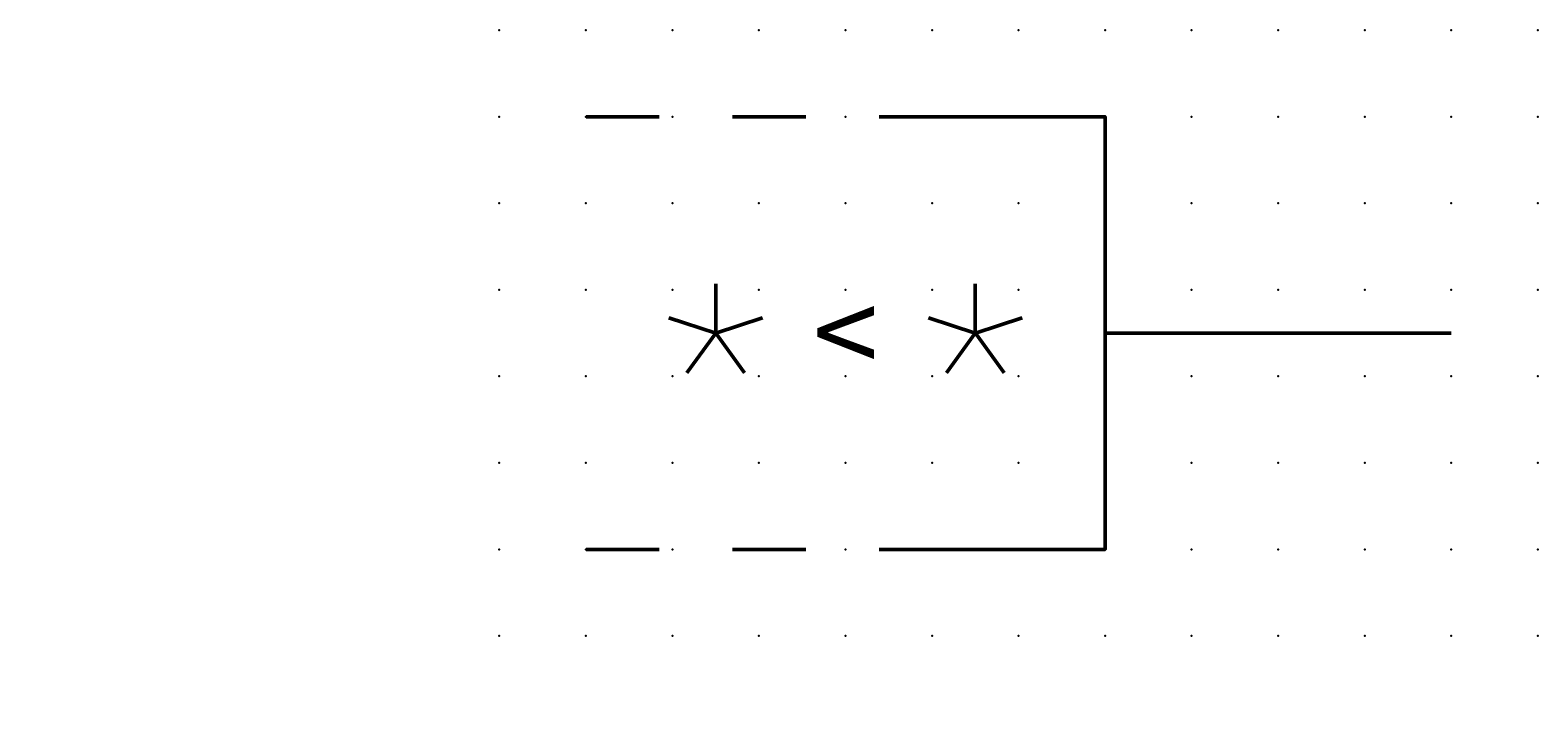
# Model space of a CAD drawing. Extents: x -13.6 to 30, y 0.6 to 20.6.
import ezdxf

# ---------------------------------------------------------------- set-up
doc = ezdxf.new("R2010")
doc.units = 0
doc.header["$PDSIZE"] = -2
doc.linetypes.add('AI-Linetype-1', pattern=[4.233333, 2.116667, -2.116667])
doc.linetypes.add('AI-Linetype-2', pattern=[4.233333, 2.116667, -2.116667])
doc.layers.get('0').update_dxf_attribs({"color": 9, "linetype": 'CONTINUOUS', "plot": 0})
doc.layers.add('00.9 GRID -025', color=1, linetype='CONTINUOUS', plot=False)
doc.layers.add('01.2-CONTINUOUS-0175', color=3, linetype='CONTINUOUS')
doc.layers.add('01.2-CONTINUOUS-025', color=2, linetype='CONTINUOUS')
doc.styles.add('ISO3098-1-2-5-V', font='ISOCP.SHX', dxfattribs={"height": 2.5})
doc.styles.add('Latin-2-5', font='ISOCP.SHX', dxfattribs={"height": 2.5})

# ---------------------------------------------------------------- blocks, each defined once
blk = doc.blocks.new('*U11')
blk.add_point((0, 0))
blk = doc.blocks.new('*U12')
at = {"layer": '00.9 GRID -025', "color": 0, "linetype": 'ByBlock', "lineweight": -2, "transparency": 16777216}
for p in [(-17.5, 30), (-15, 30), (-12.5, 30), (-10, 30), (-7.5, 30), (-5, 30), (-2.5, 30), (0, 30), (-17.5, 27.5), (-15, 27.5), (-12.5, 27.5), (-10, 27.5), (-7.5, 27.5), (-5, 27.5), (-2.5, 27.5), (0, 27.5), (-17.5, 25), (-15, 25), (-12.5, 25), (-10, 25), (-7.5, 25), (-5, 25), (-2.5, 25), (0, 25), (-17.5, 22.5), (-15, 22.5), (-12.5, 22.5), (-10, 22.5), (-7.5, 22.5), (-5, 22.5), (-2.5, 22.5), (0, 22.5), (-17.5, 20), (-15, 20), (-12.5, 20), (-10, 20), (-7.5, 20), (-5, 20), (-2.5, 20), (0, 20), (-17.5, 17.5), (-15, 17.5), (-12.5, 17.5), (-10, 17.5), (-7.5, 17.5), (-5, 17.5), (-2.5, 17.5), (0, 17.5), (-17.5, 15), (-15, 15), (-12.5, 15), (-10, 15), (-7.5, 15), (-5, 15), (-2.5, 15), (0, 15), (-17.5, 12.5), (-15, 12.5), (-12.5, 12.5), (-10, 12.5), (-7.5, 12.5), (-5, 12.5), (-2.5, 12.5), (0, 12.5), (-17.5, 10), (-15, 10), (-12.5, 10), (-10, 10), (-7.5, 10), (-5, 10), (-2.5, 10), (0, 10), (-17.5, 7.5), (-15, 7.5), (-12.5, 7.5), (-10, 7.5), (-7.5, 7.5), (-5, 7.5), (-2.5, 7.5), (0, 7.5), (-17.5, 5), (-15, 5), (-12.5, 5), (-10, 5), (-7.5, 5), (-5, 5), (-2.5, 5), (0, 5), (-17.5, 2.5), (-15, 2.5), (-12.5, 2.5), (-10, 2.5), (-7.5, 2.5), (-5, 2.5), (-2.5, 2.5), (0, 2.5), (-17.5, 0), (-15, 0), (-12.5, 0), (-10, 0), (-7.5, 0), (-5, 0), (-2.5, 0), (0, 0)]:
    blk.add_blockref('*U11', p, dxfattribs=at)

msp = doc.modelspace()

# ---------------------------------------------------------------- linework, layer by layer
at = {"layer": '01.2-CONTINUOUS-025', "linetype": 'AI-Linetype-1', "lineweight": 50}
msp.add_lwpolyline([(2.486, 18.147), (12.487, 18.147)], dxfattribs=at)
at = {"layer": '01.2-CONTINUOUS-025', "lineweight": 50}
for points in [[(12.487, 5.647), (17.482, 5.647), (17.482, 18.147), (12.487, 18.147)], [(6.232, 11.897), (6.232, 13.317)], [(13.732, 11.897), (13.732, 13.317)], [(6.232, 11.897), (4.882, 12.336)], [(6.233, 11.897), (7.583, 12.336)], [(13.732, 11.897), (12.382, 12.336)], [(13.733, 11.897), (15.083, 12.336)], [(6.232, 11.897), (5.398, 10.749)], [(6.233, 11.897), (7.067, 10.749)], [(13.732, 11.897), (12.898, 10.749)], [(13.733, 11.897), (14.567, 10.749)], [(27.482, 11.897), (17.482, 11.897)]]:
    msp.add_lwpolyline(points, dxfattribs=at)
at = {"layer": '01.2-CONTINUOUS-025', "linetype": 'AI-Linetype-2', "lineweight": 50}
msp.add_lwpolyline([(2.486, 5.647), (12.487, 5.647)], dxfattribs=at)

# ---------------------------------------------------------------- block references
at = {"layer": '00.9 GRID -025', "rotation": 270}
msp.add_blockref('*U12', (-0.018, 3.147), dxfattribs=at)

# ---------------------------------------------------------------- texts
at = {"layer": '01.2-CONTINUOUS-0175', "color": 2, "char_height": 0.0387, "attachment_point": 9, "style": 'Latin-2-5'}
for insert in [(-13.571, 0.881), (-13.571, 0.881), (-13.544, 0.935), (-13.544, 0.935), (-12.975, 0.637), (-12.975, 0.637), (-12.948, 0.691), (-12.948, 0.691)]:
    msp.add_mtext('\\A1;', dxfattribs=dict(at, insert=insert))
at = {"layer": '01.2-CONTINUOUS-025', "insert": (9.982, 13.147), "char_height": 2.5, "attachment_point": 2, "style": 'ISO3098-1-2-5-V'}
msp.add_mtext('{\\fSymbol|b0|i0|c2|p18;<}', dxfattribs=at)

doc.saveas('drawing.dxf')
